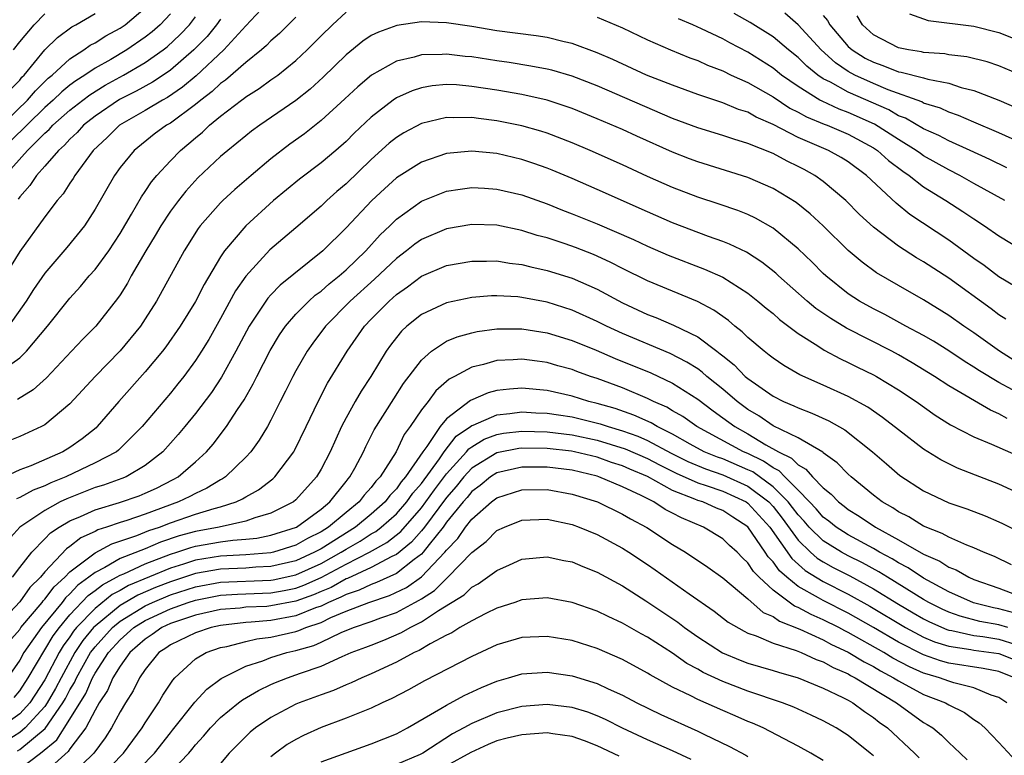
# Model space of a CAD drawing. Units: inches. Extents: x 2604000 to 2607000, y 1491000 to 1494000.
# Drawn here: x 2604325 to 2604403, y 1491429 to 1491487 of the extents above; entities that cross this region are included whole.
import ezdxf

# ---------------------------------------------------------------- set-up
doc = ezdxf.new("R2010")
doc.units = ezdxf.units.IN
doc.header["$MEASUREMENT"] = 0
doc.layers.add('LD26041491_2ft', color=242, linetype='Continuous')

msp = doc.modelspace()

# ---------------------------------------------------------------- linework, layer by layer
at = {"layer": 'LD26041491_2ft'}
for points, elevation in [([(2604345, 1491489.065), (2604343, 1491486.906), (2604341.272, 1491485), (2604339.056, 1491482.945), (2604337.973, 1491482.027), (2604336.782, 1491481.219), (2604336.369, 1491481), (2604335, 1491480.175), (2604332.956, 1491479), (2604331.971, 1491478.029), (2604330.863, 1491477), (2604329.387, 1491475), (2604329.248, 1491474.752), (2604329, 1491474.397), (2604328.452, 1491473.548), (2604327.991, 1491473), (2604327, 1491471.702), (2604325, 1491468.946), (2604323.489, 1491466.511)], 9682), ([(2604323, 1491478.467), (2604325.634, 1491481), (2604326.252, 1491481.748), (2604327.261, 1491482.739), (2604327.586, 1491483), (2604329, 1491484.286), (2604330.115, 1491485), (2604330.624, 1491485.375), (2604331, 1491485.571), (2604331.871, 1491486.13), (2604333, 1491486.73), (2604333.394, 1491487), (2604335, 1491488.343)], 9690), ([(2604323, 1491459.062), (2604325, 1491460.476), (2604325.552, 1491461), (2604327.214, 1491463), (2604329, 1491465.233), (2604329.842, 1491466.158), (2604330.537, 1491467), (2604331, 1491467.52), (2604332.092, 1491469), (2604333, 1491470.379), (2604333.917, 1491471.917), (2604334.699, 1491473.301), (2604335, 1491473.717), (2604335.505, 1491474.495), (2604335.925, 1491475), (2604337, 1491476.171), (2604337.801, 1491477), (2604338.466, 1491477.534), (2604339, 1491478.008), (2604339.553, 1491478.447), (2604340.124, 1491479), (2604341, 1491479.717), (2604342.656, 1491481), (2604342.86, 1491481.14), (2604343, 1491481.263), (2604344.075, 1491481.925), (2604345, 1491482.608), (2604345.236, 1491482.764), (2604345.556, 1491483), (2604347, 1491484.145), (2604347.902, 1491485), (2604349, 1491486.115), (2604349.903, 1491487), (2604351, 1491488.013)], 9678), ([(2604324.208, 1491481.792), (2604325, 1491482.602), (2604325.18, 1491482.82), (2604325.362, 1491483), (2604327, 1491484.993), (2604328.005, 1491485.995), (2604329.158, 1491486.842), (2604329.462, 1491487), (2604331, 1491487.905)], 9692), ([(2604337, 1491487.87), (2604336.185, 1491487), (2604335.559, 1491486.442), (2604335, 1491486.001), (2604333.527, 1491485), (2604332.248, 1491484.248), (2604331, 1491483.547), (2604330.199, 1491483), (2604329.468, 1491482.533), (2604329, 1491482.181), (2604328.345, 1491481.655), (2604327.666, 1491481), (2604327, 1491480.408), (2604324.269, 1491477.732)], 9688), ([(2604324.515, 1491485), (2604325, 1491485.636), (2604326.141, 1491487), (2604327, 1491487.878)], 9694), ([(2604403.619, 1491475.619), (2604402.274, 1491476.274), (2604400.704, 1491477), (2604399, 1491477.764), (2604398.196, 1491478.196), (2604397, 1491478.719), (2604395.556, 1491479.556), (2604395, 1491479.761), (2604394.215, 1491480.215), (2604391, 1491481.634), (2604389.574, 1491482.426), (2604389, 1491482.706), (2604388.563, 1491483), (2604387.695, 1491483.695), (2604387, 1491484.385), (2604386.231, 1491485), (2604385, 1491486.031), (2604383.192, 1491487.192), (2604381.904, 1491487.904)], 9682), ([(2604405.34, 1491477.34), (2604403, 1491478.398), (2604401, 1491479.244), (2604399.781, 1491479.781), (2604399, 1491480.036), (2604398.348, 1491480.348), (2604397, 1491480.767), (2604396.852, 1491480.852), (2604394.182, 1491481.818), (2604393, 1491482.317), (2604391.509, 1491483), (2604391, 1491483.285), (2604389.967, 1491483.967), (2604388.835, 1491485), (2604387.003, 1491487.003), (2604385.93, 1491487.93)], 9684), ([(2604389, 1491487.749), (2604389.339, 1491487.339), (2604389.524, 1491487), (2604391, 1491485.279), (2604391.309, 1491485), (2604392.352, 1491484.352), (2604393, 1491484.011), (2604393.751, 1491483.751), (2604395, 1491483.255), (2604395.221, 1491483.221), (2604397, 1491482.765), (2604397.337, 1491482.663), (2604399, 1491482.339), (2604399.983, 1491482.017), (2604401, 1491481.767), (2604402.99, 1491480.99), (2604404.392, 1491480.392)], 9686), ([(2604405, 1491482.88), (2604403, 1491483.724), (2604402.045, 1491484.045), (2604400.445, 1491484.445), (2604399, 1491484.613), (2604398.676, 1491484.675), (2604397, 1491484.796), (2604396.838, 1491484.838), (2604395.783, 1491485), (2604395, 1491485.17), (2604393, 1491486.206), (2604392.125, 1491487), (2604391.702, 1491487.702)], 9688), ([(2604395.864, 1491487.864), (2604397.351, 1491487.35), (2604401, 1491486.887), (2604403, 1491486.386), (2604405, 1491485.591)], 9690), ([(2604323.838, 1491475), (2604325.615, 1491477), (2604327, 1491478.356), (2604327.348, 1491478.652), (2604327.653, 1491479), (2604329, 1491480.191), (2604330.028, 1491481), (2604330.582, 1491481.418), (2604331.817, 1491482.183), (2604333.273, 1491483), (2604335, 1491483.996), (2604336.417, 1491485), (2604336.743, 1491485.257), (2604337.783, 1491486.218), (2604338.516, 1491487), (2604339, 1491487.626)], 9686), ([(2604347, 1491487.597), (2604346.393, 1491487), (2604345.689, 1491486.311), (2604345, 1491485.716), (2604344.652, 1491485.349), (2604344.25, 1491485), (2604343, 1491484.006), (2604341.4, 1491482.6), (2604341, 1491482.327), (2604340.318, 1491481.682), (2604339.418, 1491481), (2604339, 1491480.649), (2604337, 1491479.176), (2604336.695, 1491479), (2604335.724, 1491478.276), (2604334.112, 1491477), (2604333, 1491475.63), (2604332.547, 1491475), (2604331, 1491472.311), (2604330.153, 1491471), (2604328.744, 1491469.256), (2604327, 1491467.209), (2604326.089, 1491465.911), (2604325.512, 1491465), (2604324.112, 1491463)], 9680), ([(2604405, 1491465.721), (2604403, 1491466.936), (2604401.82, 1491467.82), (2604401, 1491468.378), (2604399, 1491469.839), (2604395.903, 1491471.903), (2604394.797, 1491472.796), (2604392.449, 1491475), (2604391, 1491476.084), (2604390.439, 1491476.439), (2604389.422, 1491477), (2604387, 1491478.03), (2604385, 1491479.071), (2604383.656, 1491479.656), (2604383, 1491480.036), (2604382.265, 1491480.265), (2604381, 1491480.788), (2604379, 1491481.449), (2604377, 1491482.178), (2604374.913, 1491483), (2604372.231, 1491484.231), (2604371, 1491484.756), (2604369, 1491485.498), (2604368.359, 1491485.641), (2604367, 1491485.985), (2604366.128, 1491486.128), (2604363, 1491486.528), (2604361, 1491486.853), (2604359, 1491487.153), (2604357, 1491487.225), (2604355.048, 1491486.952), (2604353.575, 1491486.425), (2604353, 1491486.136), (2604352.318, 1491485.682), (2604351, 1491484.614), (2604349.183, 1491482.817), (2604348.131, 1491481.869), (2604347, 1491480.977), (2604344.119, 1491479), (2604343.472, 1491478.528), (2604343, 1491478.156), (2604341.575, 1491477), (2604341, 1491476.504), (2604339.199, 1491474.801), (2604338.243, 1491473.757), (2604337.637, 1491473), (2604337, 1491472.149), (2604336.237, 1491471), (2604335.786, 1491470.214), (2604335.044, 1491469), (2604333.892, 1491467), (2604333.577, 1491466.423), (2604333, 1491465.499), (2604332.802, 1491465.198), (2604331.06, 1491463), (2604330.03, 1491461.97), (2604329.135, 1491461), (2604327.126, 1491458.874), (2604326.071, 1491457.929), (2604324.833, 1491457.167)], 9676), ([(2604341, 1491487.455), (2604340.688, 1491487), (2604339.931, 1491486.069), (2604338.876, 1491485), (2604337, 1491483.388), (2604336.434, 1491483), (2604335.575, 1491482.425), (2604334.282, 1491481.719), (2604332.952, 1491481.048), (2604331, 1491479.712), (2604330.094, 1491479), (2604329.569, 1491478.431), (2604329, 1491477.904), (2604328.577, 1491477.423), (2604328.08, 1491477), (2604327, 1491475.736), (2604326.346, 1491475), (2604325.806, 1491474.194), (2604325, 1491473.298), (2604324.884, 1491473.116)], 9684), ([(2604371, 1491487.6), (2604373, 1491486.751), (2604375, 1491485.797), (2604376.831, 1491485), (2604378.376, 1491484.376), (2604379, 1491484.148), (2604379.785, 1491483.786), (2604381, 1491483.333), (2604381.679, 1491483), (2604383, 1491482.402), (2604385, 1491481.25), (2604386.352, 1491480.352), (2604387, 1491480.035), (2604387.66, 1491479.66), (2604389.083, 1491479.083), (2604389.322, 1491479), (2604391, 1491478.293), (2604393, 1491477.205), (2604393.313, 1491477), (2604394.199, 1491476.199), (2604395.338, 1491475.338), (2604395.847, 1491475), (2604397, 1491474.102), (2604398.771, 1491473), (2604400.122, 1491472.122), (2604401, 1491471.536), (2604401.84, 1491471), (2604403, 1491470.184), (2604405, 1491468.971)], 9678), ([(2604403.474, 1491473), (2604401, 1491474.362), (2604399.881, 1491475), (2604399, 1491475.444), (2604397, 1491476.575), (2604396.745, 1491476.745), (2604396.409, 1491477), (2604395, 1491477.862), (2604393.09, 1491479.09), (2604391, 1491480.025), (2604390.277, 1491480.277), (2604388.904, 1491480.904), (2604388.734, 1491481), (2604387, 1491482.079), (2604385.687, 1491483), (2604385, 1491483.549), (2604383, 1491484.811), (2604381.567, 1491485.567), (2604381, 1491485.882), (2604379.318, 1491486.683), (2604378.608, 1491487), (2604377.477, 1491487.477)], 9680), ([(2604403.557, 1491463.557), (2604403, 1491463.9), (2604402.374, 1491464.374), (2604399, 1491466.809), (2604397, 1491468.111), (2604396.436, 1491468.436), (2604395, 1491469.36), (2604393, 1491470.88), (2604391.902, 1491471.902), (2604390.805, 1491473), (2604389, 1491474.53), (2604388.342, 1491475), (2604387.476, 1491475.476), (2604387, 1491475.723), (2604386.134, 1491476.134), (2604385, 1491476.741), (2604383, 1491477.556), (2604381.883, 1491477.883), (2604381, 1491478.19), (2604379, 1491478.796), (2604377, 1491479.549), (2604371, 1491482.125), (2604369, 1491482.901), (2604367.377, 1491483.376), (2604367, 1491483.466), (2604365.715, 1491483.715), (2604363.986, 1491483.986), (2604363, 1491484.119), (2604361, 1491484.443), (2604360.487, 1491484.487), (2604359, 1491484.669), (2604358.638, 1491484.638), (2604357, 1491484.598), (2604356.419, 1491484.419), (2604355, 1491484.09), (2604353.02, 1491482.98), (2604351.936, 1491482.064), (2604350.901, 1491481.099), (2604349, 1491479.366), (2604347.679, 1491478.322), (2604346.518, 1491477.482), (2604345, 1491476.312), (2604343.426, 1491475), (2604342.127, 1491473.873), (2604341.189, 1491473), (2604341, 1491472.814), (2604339.381, 1491471), (2604339.214, 1491470.786), (2604338.089, 1491469), (2604335.899, 1491465), (2604335, 1491463.571), (2604334.624, 1491463), (2604333, 1491461.022), (2604331.009, 1491459), (2604329, 1491456.801), (2604327, 1491455.147), (2604326.731, 1491455), (2604325, 1491454.211), (2604323, 1491453.405)], 9674), ([(2604405, 1491459.768), (2604403.047, 1491461), (2604401, 1491462.459), (2604400.201, 1491463), (2604399, 1491463.855), (2604397, 1491465.086), (2604395, 1491466.228), (2604393.255, 1491467.255), (2604392.092, 1491468.092), (2604391, 1491469.034), (2604389, 1491470.989), (2604387.954, 1491471.954), (2604386.845, 1491472.846), (2604385, 1491473.97), (2604383, 1491474.838), (2604379, 1491476.093), (2604378.337, 1491476.337), (2604377, 1491476.861), (2604374.142, 1491478.142), (2604373, 1491478.67), (2604371, 1491479.523), (2604369, 1491480.331), (2604367, 1491480.999), (2604365, 1491481.446), (2604363, 1491481.793), (2604361, 1491482.097), (2604359.795, 1491482.205), (2604359, 1491482.238), (2604357.865, 1491482.135), (2604357, 1491481.987), (2604356.256, 1491481.744), (2604355, 1491481.172), (2604354.746, 1491481), (2604353, 1491479.651), (2604351.64, 1491478.36), (2604351, 1491477.711), (2604350.192, 1491477), (2604349, 1491475.995), (2604347.293, 1491474.707), (2604345.225, 1491473), (2604343.008, 1491470.993), (2604341.31, 1491469), (2604341, 1491468.533), (2604339.685, 1491466.315), (2604339, 1491464.956), (2604337.785, 1491463), (2604336.643, 1491461.357), (2604336.367, 1491461), (2604335, 1491459.354), (2604332.887, 1491457), (2604331.181, 1491455), (2604331.089, 1491454.911), (2604329.971, 1491454.029), (2604329, 1491453.346), (2604328.426, 1491453), (2604325.881, 1491451.881), (2604325, 1491451.553), (2604323.821, 1491451)], 9672), ([(2604404.072, 1491457.927), (2604403, 1491458.509), (2604401.44, 1491459.44), (2604401, 1491459.738), (2604400.217, 1491460.217), (2604399, 1491461.031), (2604397.792, 1491461.792), (2604397, 1491462.249), (2604395.589, 1491463), (2604393.918, 1491463.918), (2604393, 1491464.381), (2604391.888, 1491465), (2604391, 1491465.581), (2604389.206, 1491467), (2604389, 1491467.193), (2604388.107, 1491468.107), (2604387, 1491469.168), (2604385, 1491470.807), (2604383.607, 1491471.607), (2604383, 1491471.89), (2604382.209, 1491472.209), (2604380.723, 1491472.723), (2604379, 1491473.281), (2604377, 1491474.038), (2604375, 1491474.926), (2604373, 1491475.856), (2604370.441, 1491477), (2604369, 1491477.607), (2604367, 1491478.367), (2604366.521, 1491478.521), (2604365, 1491478.953), (2604363, 1491479.361), (2604361.535, 1491479.535), (2604361, 1491479.617), (2604359.578, 1491479.579), (2604359, 1491479.605), (2604357, 1491479.134), (2604355.606, 1491478.394), (2604355, 1491478.027), (2604354.432, 1491477.568), (2604353, 1491476.283), (2604351, 1491474.344), (2604350.272, 1491473.728), (2604349.455, 1491473), (2604349, 1491472.561), (2604347, 1491470.826), (2604344.934, 1491469.066), (2604343.013, 1491466.987), (2604342.199, 1491465.801), (2604341, 1491463.602), (2604340.055, 1491461.945), (2604339.471, 1491461), (2604339, 1491460.274), (2604338.061, 1491459), (2604337.601, 1491458.4), (2604337, 1491457.662), (2604334.745, 1491455), (2604332.869, 1491453.131), (2604332.701, 1491453), (2604331, 1491452.103), (2604328.678, 1491451), (2604327.486, 1491450.514), (2604327, 1491450.273), (2604326.067, 1491449.933), (2604325, 1491449.348), (2604324.753, 1491449.247)], 9670), ([(2604403.656, 1491455.656), (2604403, 1491456.029), (2604402.313, 1491456.313), (2604399, 1491458.243), (2604397.863, 1491459), (2604396.091, 1491460.091), (2604395, 1491460.715), (2604394.468, 1491461), (2604390.851, 1491462.851), (2604389.608, 1491463.608), (2604388.418, 1491464.417), (2604387.72, 1491465), (2604385.448, 1491467), (2604385.22, 1491467.22), (2604384.107, 1491468.107), (2604382.885, 1491468.885), (2604381.543, 1491469.542), (2604381, 1491469.749), (2604379.852, 1491470.148), (2604377, 1491471.227), (2604375, 1491472.096), (2604371, 1491473.875), (2604369, 1491474.748), (2604367.418, 1491475.418), (2604367, 1491475.584), (2604365.952, 1491475.952), (2604365, 1491476.265), (2604363, 1491476.741), (2604361, 1491476.944), (2604359, 1491476.743), (2604357, 1491476.065), (2604355, 1491474.805), (2604354.055, 1491473.945), (2604353.051, 1491473), (2604351, 1491470.827), (2604349.146, 1491469), (2604345.736, 1491466.264), (2604345, 1491465.498), (2604344.761, 1491465.239), (2604344.594, 1491465), (2604343.276, 1491463), (2604342.221, 1491461), (2604341.063, 1491458.937), (2604340.271, 1491457.729), (2604339, 1491456.043), (2604338.152, 1491455), (2604337.628, 1491454.372), (2604336.395, 1491453), (2604335, 1491451.898), (2604333.488, 1491451), (2604333.142, 1491450.858), (2604331.664, 1491450.336), (2604331, 1491450.139), (2604328.743, 1491449.257), (2604328.226, 1491449), (2604327, 1491448.329), (2604325, 1491447.005), (2604324.065, 1491445.935)], 9668), ([(2604324.431, 1491443), (2604325, 1491443.777), (2604325.961, 1491445), (2604327, 1491446.052), (2604327.459, 1491446.541), (2604328.157, 1491447), (2604329, 1491447.496), (2604329.848, 1491447.848), (2604331, 1491448.384), (2604332.948, 1491448.948), (2604334.509, 1491449.491), (2604335, 1491449.693), (2604335.893, 1491450.107), (2604337.223, 1491450.777), (2604337.617, 1491451), (2604339, 1491452.192), (2604339.885, 1491453), (2604340.403, 1491453.597), (2604341.485, 1491455), (2604342.352, 1491456.352), (2604342.871, 1491457.128), (2604343.601, 1491458.399), (2604343.895, 1491459), (2604344.951, 1491461.049), (2604345.694, 1491462.306), (2604346.17, 1491463), (2604347, 1491463.957), (2604348.039, 1491465), (2604348.544, 1491465.456), (2604349, 1491465.784), (2604349.641, 1491466.359), (2604350.449, 1491467), (2604351, 1491467.488), (2604352.557, 1491469), (2604353.722, 1491470.278), (2604354.489, 1491471), (2604355, 1491471.507), (2604357, 1491472.942), (2604358.458, 1491473.541), (2604359, 1491473.738), (2604360.085, 1491473.915), (2604361, 1491474.039), (2604362.011, 1491473.989), (2604363, 1491473.917), (2604365, 1491473.448), (2604367, 1491472.739), (2604368.235, 1491472.235), (2604369, 1491471.953), (2604371, 1491471.142), (2604373.888, 1491469.888), (2604375, 1491469.366), (2604376.656, 1491468.656), (2604379.548, 1491467.548), (2604381, 1491466.888), (2604383, 1491465.62), (2604383.791, 1491465), (2604384.445, 1491464.445), (2604385, 1491463.998), (2604385.524, 1491463.524), (2604387, 1491462.421), (2604388.572, 1491461.429), (2604389.085, 1491461.085), (2604390.387, 1491460.387), (2604391, 1491460.11), (2604391.733, 1491459.733), (2604393, 1491459.129), (2604393.24, 1491459), (2604395, 1491457.938), (2604396.392, 1491457), (2604397.905, 1491455.905), (2604399.133, 1491455.133), (2604401, 1491454.178), (2604402.396, 1491453.604), (2604405, 1491452.467)], 9666), ([(2604405, 1491449.496), (2604403, 1491450.415), (2604401.126, 1491451.126), (2604399.698, 1491451.698), (2604398.363, 1491452.363), (2604397, 1491453.214), (2604395, 1491454.745), (2604393.734, 1491455.734), (2604392.543, 1491456.543), (2604391, 1491457.387), (2604389, 1491458.304), (2604387.125, 1491459.125), (2604385.86, 1491459.859), (2604385, 1491460.443), (2604384.699, 1491460.699), (2604384.295, 1491461), (2604383, 1491462.1), (2604382.554, 1491462.554), (2604381.966, 1491463), (2604381.444, 1491463.444), (2604380.284, 1491464.284), (2604378.974, 1491464.974), (2604375, 1491466.602), (2604373, 1491467.586), (2604372.075, 1491468.075), (2604371, 1491468.572), (2604370.701, 1491468.701), (2604369.26, 1491469.26), (2604368.449, 1491469.551), (2604367, 1491470.021), (2604366.228, 1491470.228), (2604365, 1491470.629), (2604363, 1491471.048), (2604361, 1491471.105), (2604359, 1491470.758), (2604357, 1491469.909), (2604356.468, 1491469.532), (2604355.809, 1491469), (2604355, 1491468.396), (2604353.262, 1491466.738), (2604351.332, 1491465), (2604349.355, 1491463), (2604348.354, 1491461.645), (2604347.904, 1491461), (2604347, 1491459.449), (2604346.758, 1491459), (2604346.184, 1491457.816), (2604345.753, 1491457), (2604345, 1491455.509), (2604344.725, 1491455), (2604344.086, 1491453.914), (2604343.407, 1491453), (2604343, 1491452.561), (2604341.395, 1491451), (2604341.161, 1491450.839), (2604341, 1491450.764), (2604339.908, 1491450.092), (2604339, 1491449.686), (2604338.562, 1491449.438), (2604337.654, 1491449), (2604335, 1491448.039), (2604333.534, 1491447.534), (2604333, 1491447.372), (2604331.923, 1491447), (2604331.221, 1491446.779), (2604331, 1491446.659), (2604329.862, 1491446.138), (2604329, 1491445.441), (2604328.733, 1491445.267), (2604327, 1491443.429), (2604326.647, 1491443), (2604325.813, 1491442.187), (2604325, 1491441.049), (2604323.071, 1491439)], 9664), ([(2604324.139, 1491437.861), (2604325, 1491438.85), (2604325.104, 1491439), (2604326.785, 1491441), (2604326.874, 1491441.126), (2604327, 1491441.248), (2604327.748, 1491442.251), (2604328.584, 1491443), (2604329, 1491443.435), (2604331, 1491444.959), (2604332.327, 1491445.673), (2604334.329, 1491446.329), (2604335.284, 1491446.716), (2604336.142, 1491447), (2604337, 1491447.333), (2604339, 1491448.023), (2604340.481, 1491448.481), (2604341, 1491448.61), (2604342.235, 1491449), (2604342.757, 1491449.244), (2604343, 1491449.411), (2604344.025, 1491449.976), (2604345.151, 1491450.849), (2604345.312, 1491451), (2604346.836, 1491453), (2604346.898, 1491453.102), (2604347.824, 1491455), (2604348.765, 1491457), (2604349.529, 1491458.471), (2604351.073, 1491461), (2604352.461, 1491463), (2604353, 1491463.566), (2604354.417, 1491465), (2604355, 1491465.523), (2604355.876, 1491466.124), (2604357, 1491466.977), (2604359, 1491467.819), (2604361, 1491468.183), (2604362.177, 1491468.177), (2604363, 1491468.204), (2604364.023, 1491468.023), (2604365, 1491467.915), (2604365.72, 1491467.72), (2604367, 1491467.444), (2604369, 1491466.83), (2604371, 1491465.94), (2604373, 1491464.854), (2604375, 1491463.932), (2604375.68, 1491463.68), (2604377.087, 1491463.087), (2604379, 1491462.146), (2604380.517, 1491461), (2604380.802, 1491460.802), (2604381, 1491460.625), (2604381.916, 1491459.916), (2604382.793, 1491459), (2604383, 1491458.824), (2604385, 1491457.415), (2604385.832, 1491457), (2604386.662, 1491456.662), (2604387, 1491456.483), (2604388.081, 1491456.082), (2604389.456, 1491455.456), (2604390.734, 1491454.734), (2604392.934, 1491453), (2604394.031, 1491452.031), (2604395.11, 1491451.11), (2604397, 1491449.891), (2604399, 1491448.943), (2604400.44, 1491448.44), (2604401.886, 1491447.886), (2604403, 1491447.424), (2604403.287, 1491447.288), (2604405, 1491446.412)], 9662), ([(2604404.002, 1491444.001), (2604402.648, 1491444.647), (2604401.764, 1491445), (2604401, 1491445.342), (2604400.447, 1491445.553), (2604399, 1491446.189), (2604398.487, 1491446.486), (2604397, 1491447.066), (2604395.809, 1491447.809), (2604395, 1491448.21), (2604394.532, 1491448.533), (2604393.703, 1491449), (2604393, 1491449.54), (2604391.223, 1491451), (2604391, 1491451.203), (2604390.119, 1491452.12), (2604389, 1491452.909), (2604388.958, 1491452.958), (2604387, 1491454.103), (2604385, 1491455.073), (2604383.86, 1491455.86), (2604383, 1491456.366), (2604382.152, 1491457), (2604381, 1491457.992), (2604379.735, 1491459), (2604379.348, 1491459.348), (2604379, 1491459.589), (2604378.14, 1491460.141), (2604376.822, 1491460.822), (2604373, 1491462.421), (2604371.736, 1491463), (2604371, 1491463.378), (2604369, 1491464.284), (2604367, 1491464.913), (2604365, 1491465.289), (2604364.677, 1491465.323), (2604363, 1491465.421), (2604362.591, 1491465.409), (2604361, 1491465.276), (2604359, 1491464.845), (2604357, 1491463.921), (2604355.841, 1491463), (2604355.401, 1491462.599), (2604355, 1491462.109), (2604354.523, 1491461.477), (2604354.19, 1491461), (2604352.974, 1491459), (2604352.186, 1491457.813), (2604351.713, 1491457), (2604351, 1491455.707), (2604350.639, 1491455), (2604349.725, 1491453), (2604349, 1491451.604), (2604348.64, 1491451), (2604347, 1491449.163), (2604346.804, 1491449), (2604345, 1491448.1), (2604343.735, 1491447.735), (2604343, 1491447.462), (2604340.894, 1491447), (2604339, 1491446.652), (2604337.707, 1491446.293), (2604336.208, 1491445.792), (2604335, 1491445.275), (2604333, 1491444.486), (2604331.781, 1491443.781), (2604331, 1491443.393), (2604330.514, 1491443), (2604329.638, 1491442.362), (2604329, 1491441.675), (2604328.644, 1491441.356), (2604328.378, 1491441), (2604326.741, 1491439), (2604325.333, 1491437), (2604325, 1491436.413), (2604324.034, 1491435)], 9660), ([(2604324.567, 1491433.433), (2604325, 1491433.95), (2604325.683, 1491435), (2604327.668, 1491438.332), (2604328.159, 1491439), (2604329, 1491440.007), (2604330.456, 1491441.543), (2604331, 1491441.94), (2604331.587, 1491442.413), (2604332.703, 1491443), (2604333, 1491443.172), (2604333.283, 1491443.283), (2604335, 1491444.065), (2604337, 1491444.839), (2604337.522, 1491445), (2604338.626, 1491445.374), (2604339, 1491445.478), (2604341, 1491445.828), (2604341.965, 1491445.965), (2604343, 1491446.035), (2604343.877, 1491446.123), (2604345, 1491446.345), (2604347.041, 1491447), (2604349, 1491448.421), (2604349.711, 1491449), (2604351, 1491450.625), (2604351.158, 1491450.842), (2604351.304, 1491451), (2604351.682, 1491451.682), (2604352.374, 1491453), (2604352.572, 1491453.428), (2604353.246, 1491454.754), (2604354.789, 1491457.211), (2604355.575, 1491458.425), (2604357, 1491460.296), (2604357.805, 1491461), (2604359, 1491461.797), (2604359.839, 1491462.161), (2604361, 1491462.471), (2604361.431, 1491462.569), (2604363, 1491462.777), (2604365, 1491462.784), (2604367, 1491462.473), (2604369, 1491461.86), (2604370.922, 1491461.078), (2604372.43, 1491460.43), (2604375.276, 1491459.276), (2604377, 1491458.454), (2604379, 1491457.181), (2604380.245, 1491456.245), (2604381, 1491455.708), (2604381.953, 1491455), (2604383, 1491454.421), (2604384.441, 1491453.559), (2604385.427, 1491453), (2604386.485, 1491452.485), (2604387, 1491451.944), (2604387.615, 1491451.615), (2604388.146, 1491451), (2604389, 1491450.114), (2604389.626, 1491449.626), (2604390.218, 1491449), (2604390.667, 1491448.667), (2604391, 1491448.397), (2604391.871, 1491447.871), (2604393.158, 1491447), (2604395, 1491445.99), (2604397, 1491444.833), (2604398.279, 1491444.279), (2604399, 1491443.808), (2604399.586, 1491443.585), (2604400.608, 1491443), (2604401, 1491442.832), (2604403, 1491442.126), (2604405, 1491441.365)], 9658), ([(2604404.177, 1491440.178), (2604403, 1491440.481), (2604402.56, 1491440.56), (2604400.965, 1491440.964), (2604399, 1491441.851), (2604397, 1491442.921), (2604395.76, 1491443.76), (2604395, 1491444.144), (2604394.48, 1491444.48), (2604393.495, 1491445), (2604393, 1491445.292), (2604391, 1491446.382), (2604390.614, 1491446.614), (2604390.023, 1491447), (2604389.458, 1491447.458), (2604389, 1491447.798), (2604388.445, 1491448.445), (2604387.914, 1491449), (2604387, 1491449.94), (2604385.935, 1491451), (2604385.479, 1491451.479), (2604385, 1491451.712), (2604384.254, 1491452.254), (2604383, 1491452.848), (2604382.64, 1491453), (2604378.942, 1491455), (2604377.808, 1491455.808), (2604377, 1491456.268), (2604376.547, 1491456.547), (2604375.471, 1491457), (2604375, 1491457.239), (2604373, 1491458.084), (2604371, 1491458.824), (2604370.46, 1491459), (2604369.385, 1491459.385), (2604369, 1491459.539), (2604367.85, 1491459.85), (2604367, 1491460.11), (2604366.204, 1491460.204), (2604365, 1491460.376), (2604364.317, 1491460.317), (2604363, 1491460.252), (2604361.944, 1491459.944), (2604361, 1491459.728), (2604359.643, 1491459), (2604359.214, 1491458.786), (2604358.151, 1491457.85), (2604357.522, 1491457), (2604357, 1491456.326), (2604356.104, 1491455), (2604355.629, 1491454.371), (2604354.983, 1491453), (2604353.705, 1491451), (2604353.357, 1491450.643), (2604353, 1491450.152), (2604352.446, 1491449.554), (2604352.044, 1491449), (2604351, 1491448.163), (2604349.605, 1491447), (2604349, 1491446.621), (2604347.913, 1491446.087), (2604347, 1491445.56), (2604345.204, 1491445), (2604345, 1491444.951), (2604343, 1491444.789), (2604341, 1491444.685), (2604339, 1491444.368), (2604338.046, 1491444.046), (2604337, 1491443.725), (2604333.657, 1491442.343), (2604333, 1491441.959), (2604332.372, 1491441.628), (2604331, 1491440.528), (2604329.527, 1491439), (2604329.291, 1491438.709), (2604329, 1491438.271), (2604328.462, 1491437.538), (2604328.147, 1491437), (2604327, 1491434.825), (2604325.805, 1491433), (2604325, 1491432.128), (2604323.428, 1491431)], 9656), ([(2604403.695, 1491439), (2604403, 1491439.213), (2604401.486, 1491439.486), (2604399.899, 1491439.899), (2604399, 1491440.23), (2604398.466, 1491440.466), (2604397.409, 1491441), (2604397, 1491441.23), (2604394.108, 1491443), (2604393.434, 1491443.434), (2604392.141, 1491444.141), (2604391, 1491444.706), (2604390.455, 1491445), (2604389.546, 1491445.546), (2604389, 1491445.903), (2604387.878, 1491447), (2604387.472, 1491447.472), (2604387, 1491447.966), (2604386.563, 1491448.563), (2604386.215, 1491449), (2604385, 1491450.211), (2604383.387, 1491451.387), (2604383, 1491451.571), (2604381, 1491452.424), (2604380.57, 1491452.57), (2604379.527, 1491453), (2604378.391, 1491453.608), (2604377, 1491454.406), (2604375.772, 1491455), (2604375.294, 1491455.294), (2604373.918, 1491455.918), (2604372.43, 1491456.43), (2604371, 1491456.841), (2604370.332, 1491457), (2604369, 1491457.421), (2604367, 1491457.869), (2604365, 1491458.06), (2604364.016, 1491457.984), (2604363, 1491457.864), (2604362.315, 1491457.685), (2604360.916, 1491457.083), (2604359, 1491455.629), (2604358.481, 1491455), (2604357.424, 1491453.424), (2604357.105, 1491453), (2604355.731, 1491451), (2604355.387, 1491450.613), (2604355, 1491450.043), (2604354.485, 1491449.516), (2604354.11, 1491449), (2604353, 1491448.024), (2604351.736, 1491447), (2604349, 1491445.279), (2604348.488, 1491445), (2604347, 1491444.323), (2604345, 1491443.856), (2604343.805, 1491443.805), (2604343, 1491443.739), (2604341, 1491443.651), (2604339, 1491443.303), (2604337, 1491442.635), (2604335.823, 1491442.177), (2604334.414, 1491441.586), (2604333, 1491440.753), (2604331, 1491439.121), (2604330.884, 1491439), (2604330.041, 1491437.959), (2604329.402, 1491437), (2604328.294, 1491435), (2604327.854, 1491434.146), (2604327.193, 1491433), (2604327, 1491432.724), (2604325.428, 1491431), (2604325, 1491430.644), (2604323.992, 1491430.008)], 9654), ([(2604324.819, 1491429.181), (2604325, 1491429.295), (2604327.028, 1491430.972), (2604328.438, 1491433), (2604328.644, 1491433.356), (2604329, 1491434.047), (2604329.366, 1491434.634), (2604329.522, 1491435), (2604330.65, 1491437), (2604330.79, 1491437.21), (2604331, 1491437.469), (2604332.383, 1491439), (2604333, 1491439.508), (2604335, 1491440.738), (2604335.565, 1491441), (2604337, 1491441.593), (2604339, 1491442.245), (2604341, 1491442.615), (2604345, 1491442.778), (2604345.189, 1491442.811), (2604347, 1491443.206), (2604349, 1491444.11), (2604350.61, 1491445), (2604351, 1491445.249), (2604352.121, 1491445.879), (2604353, 1491446.449), (2604353.353, 1491446.647), (2604353.801, 1491447), (2604355, 1491448.051), (2604355.84, 1491449), (2604356.309, 1491449.691), (2604357, 1491450.467), (2604358.443, 1491452.443), (2604358.82, 1491453), (2604359.77, 1491454.229), (2604360.902, 1491455), (2604361, 1491455.08), (2604361.12, 1491455.121), (2604363, 1491455.951), (2604364.044, 1491456.044), (2604365, 1491456.179), (2604366.109, 1491456.109), (2604367, 1491456.075), (2604367.926, 1491455.926), (2604369, 1491455.777), (2604371.228, 1491455.228), (2604371.871, 1491455), (2604373, 1491454.668), (2604374.235, 1491454.235), (2604375, 1491453.897), (2604376.89, 1491452.891), (2604378.222, 1491452.223), (2604379.627, 1491451.627), (2604381, 1491451.16), (2604383, 1491450.266), (2604384.659, 1491449), (2604385, 1491448.629), (2604385.721, 1491447.722), (2604387, 1491445.967), (2604387.992, 1491445), (2604388.525, 1491444.524), (2604389, 1491444.226), (2604389.788, 1491443.788), (2604391.114, 1491443.114), (2604393, 1491442.089), (2604395, 1491440.858), (2604396.165, 1491440.165), (2604397, 1491439.687), (2604397.456, 1491439.456), (2604398.846, 1491438.846), (2604399, 1491438.799), (2604399.236, 1491438.765), (2604401, 1491438.362), (2604401.726, 1491438.274), (2604403, 1491438.072), (2604404.344, 1491437.655)], 9652), ([(2604325, 1491427.75), (2604326.662, 1491429), (2604327.95, 1491430.05), (2604329, 1491431.704), (2604330.256, 1491433.744), (2604330.793, 1491435), (2604331, 1491435.369), (2604332.082, 1491437), (2604333, 1491438.015), (2604334.098, 1491439), (2604335, 1491439.568), (2604337, 1491440.492), (2604338.414, 1491441), (2604339, 1491441.189), (2604341, 1491441.573), (2604342.34, 1491441.66), (2604345, 1491441.763), (2604346.056, 1491441.944), (2604347, 1491442.144), (2604347.629, 1491442.371), (2604349.01, 1491442.99), (2604351, 1491444.05), (2604352.869, 1491445), (2604354.231, 1491445.769), (2604355.345, 1491446.656), (2604357, 1491448.543), (2604357.346, 1491449), (2604358.031, 1491449.969), (2604359, 1491451.244), (2604360.588, 1491453), (2604360.768, 1491453.232), (2604361, 1491453.389), (2604362.006, 1491453.994), (2604363, 1491454.367), (2604363.534, 1491454.466), (2604365, 1491454.641), (2604367, 1491454.584), (2604369, 1491454.352), (2604371, 1491453.932), (2604373.235, 1491453.235), (2604375, 1491452.458), (2604375.954, 1491451.954), (2604377.294, 1491451.294), (2604379, 1491450.529), (2604379.685, 1491450.314), (2604381, 1491449.849), (2604382.863, 1491449), (2604383, 1491448.91), (2604384.752, 1491447), (2604386.491, 1491444.491), (2604387.552, 1491443.552), (2604389, 1491442.659), (2604391, 1491441.655), (2604392.706, 1491440.706), (2604395.546, 1491439), (2604397, 1491438.227), (2604397.859, 1491437.859), (2604399, 1491437.511), (2604400.745, 1491437.254), (2604401, 1491437.196), (2604403, 1491436.944), (2604405, 1491436.137)], 9650), ([(2604404.231, 1491435), (2604403, 1491435.5), (2604401.747, 1491435.747), (2604399, 1491436.169), (2604398.351, 1491436.351), (2604397, 1491436.813), (2604395, 1491437.823), (2604393.003, 1491438.997), (2604391, 1491440.138), (2604389, 1491441.147), (2604388.633, 1491441.367), (2604387, 1491442.276), (2604386.091, 1491443), (2604385.509, 1491443.509), (2604385, 1491444.235), (2604384.624, 1491444.624), (2604384.383, 1491445), (2604383, 1491447.014), (2604381.788, 1491447.788), (2604381, 1491448.313), (2604380.51, 1491448.51), (2604379.406, 1491449), (2604379, 1491449.127), (2604378.766, 1491449.234), (2604377, 1491449.925), (2604375, 1491451.026), (2604373.603, 1491451.603), (2604373, 1491451.875), (2604372.147, 1491452.147), (2604371, 1491452.557), (2604369.186, 1491453), (2604368.955, 1491453.045), (2604367, 1491453.259), (2604365, 1491453.282), (2604364.748, 1491453.252), (2604363, 1491452.919), (2604361, 1491451.693), (2604360.366, 1491451), (2604359.764, 1491450.236), (2604359, 1491449.367), (2604357.23, 1491447), (2604357, 1491446.711), (2604356.208, 1491445.792), (2604355, 1491444.813), (2604354.652, 1491444.652), (2604353, 1491443.77), (2604351.098, 1491442.902), (2604351, 1491442.87), (2604349.799, 1491442.201), (2604349, 1491441.869), (2604348.401, 1491441.599), (2604347, 1491441.094), (2604345, 1491440.716), (2604344.688, 1491440.688), (2604343, 1491440.61), (2604342.554, 1491440.554), (2604341, 1491440.431), (2604339, 1491439.977), (2604337.485, 1491439.485), (2604337, 1491439.311), (2604336.323, 1491439), (2604335.557, 1491438.443), (2604335, 1491438.085), (2604333.78, 1491437), (2604333, 1491435.932), (2604332.422, 1491435), (2604332.003, 1491433.997), (2604331.331, 1491433), (2604331, 1491432.432), (2604330.256, 1491431), (2604329, 1491429.329), (2604328.873, 1491429.128), (2604327, 1491427.459)], 9648), ([(2604403.628, 1491433), (2604403, 1491433.417), (2604402.378, 1491433.623), (2604401, 1491434.209), (2604399.413, 1491434.587), (2604399, 1491434.724), (2604398.256, 1491435), (2604397.275, 1491435.275), (2604397, 1491435.369), (2604395.866, 1491435.866), (2604394.554, 1491436.554), (2604393.823, 1491437), (2604391, 1491438.605), (2604390.73, 1491438.73), (2604390.231, 1491439), (2604389, 1491439.618), (2604388.029, 1491440.029), (2604387, 1491440.602), (2604386.713, 1491440.713), (2604385, 1491441.978), (2604383.891, 1491443), (2604383.453, 1491443.453), (2604383, 1491444.159), (2604382.558, 1491444.558), (2604382.134, 1491445), (2604381.541, 1491445.541), (2604381, 1491446.072), (2604379.461, 1491447), (2604377.724, 1491447.724), (2604377, 1491448.112), (2604376.407, 1491448.407), (2604375.497, 1491449), (2604374.497, 1491449.503), (2604373, 1491450.207), (2604371.134, 1491451), (2604371, 1491451.044), (2604369, 1491451.519), (2604367, 1491451.774), (2604365, 1491451.773), (2604363, 1491451.319), (2604362.497, 1491451), (2604361.678, 1491450.322), (2604361, 1491449.826), (2604360.636, 1491449.364), (2604360.317, 1491449), (2604359, 1491447.382), (2604358.718, 1491447), (2604357.608, 1491445.608), (2604357.143, 1491445), (2604357, 1491444.85), (2604356.421, 1491444.421), (2604355, 1491443.307), (2604353.424, 1491442.576), (2604353, 1491442.439), (2604352.026, 1491441.974), (2604351, 1491441.64), (2604350.589, 1491441.411), (2604349.6, 1491441), (2604349, 1491440.71), (2604348.56, 1491440.561), (2604347, 1491439.93), (2604345, 1491439.572), (2604343.431, 1491439.431), (2604343, 1491439.411), (2604341, 1491439.168), (2604340.239, 1491439), (2604339, 1491438.59), (2604337, 1491437.621), (2604336.64, 1491437.36), (2604336.081, 1491437), (2604335, 1491435.667), (2604334.544, 1491435), (2604334.034, 1491433.966), (2604333.427, 1491433), (2604333, 1491432.282), (2604332.324, 1491431), (2604331.796, 1491430.204), (2604330.917, 1491429), (2604329, 1491427.135)], 9646), ([(2604331.318, 1491427), (2604333.278, 1491429), (2604334.751, 1491431), (2604335, 1491431.412), (2604336.048, 1491433), (2604336.396, 1491433.604), (2604337.187, 1491434.813), (2604337.364, 1491435), (2604339, 1491436.496), (2604339.857, 1491437), (2604341, 1491437.399), (2604341.495, 1491437.495), (2604343, 1491437.897), (2604343.894, 1491438.106), (2604345, 1491438.237), (2604347, 1491438.683), (2604347.245, 1491438.755), (2604347.798, 1491439), (2604349, 1491439.409), (2604349.792, 1491439.792), (2604351, 1491440.293), (2604352.811, 1491441), (2604354.459, 1491441.541), (2604355.81, 1491442.19), (2604357, 1491443.045), (2604358.869, 1491445), (2604359, 1491445.171), (2604359.898, 1491446.102), (2604360.513, 1491447), (2604361, 1491447.618), (2604362.58, 1491449), (2604363, 1491449.324), (2604365, 1491449.959), (2604367, 1491449.986), (2604369, 1491449.633), (2604371.031, 1491449), (2604373, 1491448.037), (2604373.646, 1491447.646), (2604374.959, 1491446.959), (2604377, 1491445.625), (2604378.036, 1491445), (2604379.808, 1491443.808), (2604381, 1491442.965), (2604383, 1491441.275), (2604384.21, 1491440.21), (2604385, 1491439.877), (2604385.508, 1491439.508), (2604387.132, 1491438.868), (2604389, 1491438.016), (2604389.66, 1491437.66), (2604391, 1491437.037), (2604392.26, 1491436.26), (2604393, 1491435.886), (2604393.55, 1491435.55), (2604394.6, 1491435), (2604395, 1491434.748), (2604397, 1491433.678), (2604398.745, 1491433), (2604399, 1491432.849), (2604400.242, 1491432.242), (2604401, 1491431.687), (2604401.418, 1491431.418), (2604401.879, 1491431), (2604403, 1491429.833), (2604404.366, 1491428.366)], 9644), ([(2604333.391, 1491426.609), (2604335.725, 1491429), (2604337, 1491430.618), (2604337.18, 1491430.82), (2604338.937, 1491433.063), (2604339.9, 1491434.1), (2604341.051, 1491434.949), (2604343, 1491435.922), (2604344.36, 1491436.36), (2604345, 1491436.612), (2604346.272, 1491437), (2604347, 1491437.164), (2604348.42, 1491437.581), (2604349, 1491437.837), (2604350.603, 1491438.603), (2604351.575, 1491439), (2604353, 1491439.484), (2604353.777, 1491439.777), (2604355, 1491440.198), (2604356.474, 1491441), (2604356.827, 1491441.173), (2604357, 1491441.297), (2604358.048, 1491441.952), (2604359, 1491442.914), (2604359.107, 1491443), (2604361, 1491444.982), (2604362.147, 1491445.853), (2604363, 1491446.715), (2604363.616, 1491447), (2604365, 1491447.552), (2604367, 1491447.631), (2604369, 1491447.213), (2604369.569, 1491447), (2604371, 1491446.403), (2604373, 1491445.328), (2604373.526, 1491445), (2604375, 1491444.025), (2604375.606, 1491443.606), (2604378.311, 1491441.689), (2604380.306, 1491440.306), (2604381.427, 1491439.426), (2604382.699, 1491438.699), (2604383, 1491438.564), (2604383.658, 1491438.342), (2604385, 1491437.761), (2604386.841, 1491437.159), (2604387.231, 1491437), (2604388.446, 1491436.446), (2604389, 1491436.262), (2604389.804, 1491435.804), (2604391, 1491435.3), (2604391.185, 1491435.185), (2604391.552, 1491435), (2604394.833, 1491433), (2604397, 1491431.45), (2604397.291, 1491431.291), (2604397.726, 1491431), (2604398.427, 1491430.427), (2604399, 1491429.855), (2604399.905, 1491429), (2604400.453, 1491428.453)], 9642), ([(2604335.795, 1491426.205), (2604338.46, 1491429), (2604338.715, 1491429.285), (2604339, 1491429.651), (2604339.649, 1491430.351), (2604340.199, 1491431), (2604341, 1491431.825), (2604342.433, 1491433), (2604342.754, 1491433.246), (2604344.011, 1491433.989), (2604345, 1491434.459), (2604345.371, 1491434.629), (2604346.318, 1491435), (2604347, 1491435.225), (2604347.366, 1491435.365), (2604349, 1491435.928), (2604350.698, 1491436.698), (2604351.407, 1491437), (2604352.573, 1491437.427), (2604353, 1491437.608), (2604354.003, 1491437.997), (2604355.407, 1491438.593), (2604356.1, 1491439), (2604357, 1491439.441), (2604358.345, 1491440.345), (2604360.391, 1491441.609), (2604361, 1491442.212), (2604361.521, 1491442.479), (2604362.269, 1491443), (2604363, 1491443.55), (2604364.004, 1491444.003), (2604365, 1491444.431), (2604367, 1491444.628), (2604368.342, 1491444.342), (2604369, 1491444.226), (2604369.854, 1491443.854), (2604371, 1491443.416), (2604373, 1491442.328), (2604374.877, 1491441.123), (2604377.421, 1491439.421), (2604377.961, 1491439), (2604379, 1491438.269), (2604380.975, 1491436.976), (2604382.395, 1491436.395), (2604383, 1491436.169), (2604385, 1491435.581), (2604385.434, 1491435.435), (2604387.009, 1491435), (2604389, 1491434.184), (2604390.559, 1491433.441), (2604391, 1491433.21), (2604391.364, 1491433), (2604392.301, 1491432.301), (2604393, 1491431.846), (2604393.467, 1491431.467), (2604394.107, 1491431), (2604396.263, 1491429), (2604396.636, 1491428.636)], 9640), ([(2604393, 1491428.794), (2604392.748, 1491429), (2604391, 1491430.389), (2604390.02, 1491431), (2604389, 1491431.56), (2604388.028, 1491432.028), (2604386.651, 1491432.65), (2604385.759, 1491433), (2604383, 1491433.939), (2604381, 1491434.69), (2604379.431, 1491435.431), (2604379, 1491435.686), (2604378.147, 1491436.147), (2604377, 1491436.95), (2604375, 1491438.22), (2604374.489, 1491438.489), (2604373, 1491439.348), (2604371.866, 1491439.866), (2604371, 1491440.304), (2604369, 1491440.996), (2604367, 1491441.353), (2604365, 1491441.196), (2604364.436, 1491441), (2604363, 1491440.54), (2604362.122, 1491440.122), (2604361, 1491439.544), (2604360.064, 1491439), (2604359.411, 1491438.589), (2604359, 1491438.396), (2604357.7, 1491437.7), (2604356.824, 1491437.176), (2604356.424, 1491437), (2604355, 1491436.231), (2604353, 1491435.319), (2604352.243, 1491435), (2604351.403, 1491434.597), (2604351, 1491434.442), (2604350.002, 1491433.998), (2604349, 1491433.645), (2604347.271, 1491433), (2604347, 1491432.886), (2604345, 1491431.833), (2604343.784, 1491431), (2604343.344, 1491430.656), (2604343, 1491430.332), (2604341.691, 1491429), (2604341, 1491428.16)], 9638), ([(2604389, 1491428.41), (2604388.009, 1491429), (2604387, 1491429.557), (2604384.216, 1491431), (2604383.379, 1491431.379), (2604383, 1491431.527), (2604381.977, 1491431.977), (2604381, 1491432.386), (2604379, 1491433.26), (2604378.447, 1491433.553), (2604377, 1491434.247), (2604375.228, 1491435.228), (2604375, 1491435.377), (2604373, 1491436.455), (2604371, 1491437.329), (2604369, 1491437.961), (2604367, 1491438.292), (2604365, 1491438.208), (2604363, 1491437.621), (2604361, 1491436.697), (2604357.248, 1491434.752), (2604355.962, 1491434.038), (2604354.649, 1491433.351), (2604353.864, 1491433), (2604353, 1491432.583), (2604352.325, 1491432.325), (2604351, 1491431.77), (2604349, 1491431.027), (2604347.593, 1491430.407), (2604347, 1491430.091), (2604346.316, 1491429.684), (2604345.383, 1491429), (2604345, 1491428.692)], 9636), ([(2604349, 1491428.31), (2604351, 1491429.034), (2604353, 1491429.729), (2604355, 1491430.535), (2604355.296, 1491430.704), (2604355.877, 1491431), (2604358.543, 1491432.543), (2604359, 1491432.828), (2604360.404, 1491433.596), (2604361.774, 1491434.226), (2604363, 1491434.741), (2604363.944, 1491435), (2604365, 1491435.314), (2604367, 1491435.444), (2604369, 1491435.162), (2604371, 1491434.546), (2604371.876, 1491434.125), (2604373, 1491433.616), (2604374.148, 1491433), (2604376.062, 1491432.062), (2604379, 1491430.755), (2604379.5, 1491430.5), (2604381.529, 1491429.528), (2604382.831, 1491428.831), (2604383, 1491428.723)], 9634), ([(2604378.478, 1491428.478), (2604377, 1491429.171), (2604375, 1491430.056), (2604373, 1491430.977), (2604371.667, 1491431.668), (2604371, 1491431.968), (2604370.253, 1491432.253), (2604369, 1491432.637), (2604367, 1491432.868), (2604365, 1491432.714), (2604363, 1491432.21), (2604361, 1491431.357), (2604360.374, 1491431), (2604359.473, 1491430.527), (2604357.118, 1491429), (2604356.887, 1491428.887), (2604355, 1491428.084)], 9632), ([(2604372.751, 1491428.751), (2604371, 1491429.589), (2604369.989, 1491429.988), (2604369, 1491430.327), (2604367.477, 1491430.523), (2604367, 1491430.602), (2604365, 1491430.462), (2604363.816, 1491430.185), (2604363, 1491429.972), (2604362.304, 1491429.696), (2604360.946, 1491429.054), (2604359, 1491427.979)], 9630)]:
    msp.add_lwpolyline(points, dxfattribs=dict(at, elevation=elevation))

doc.saveas('drawing.dxf')
